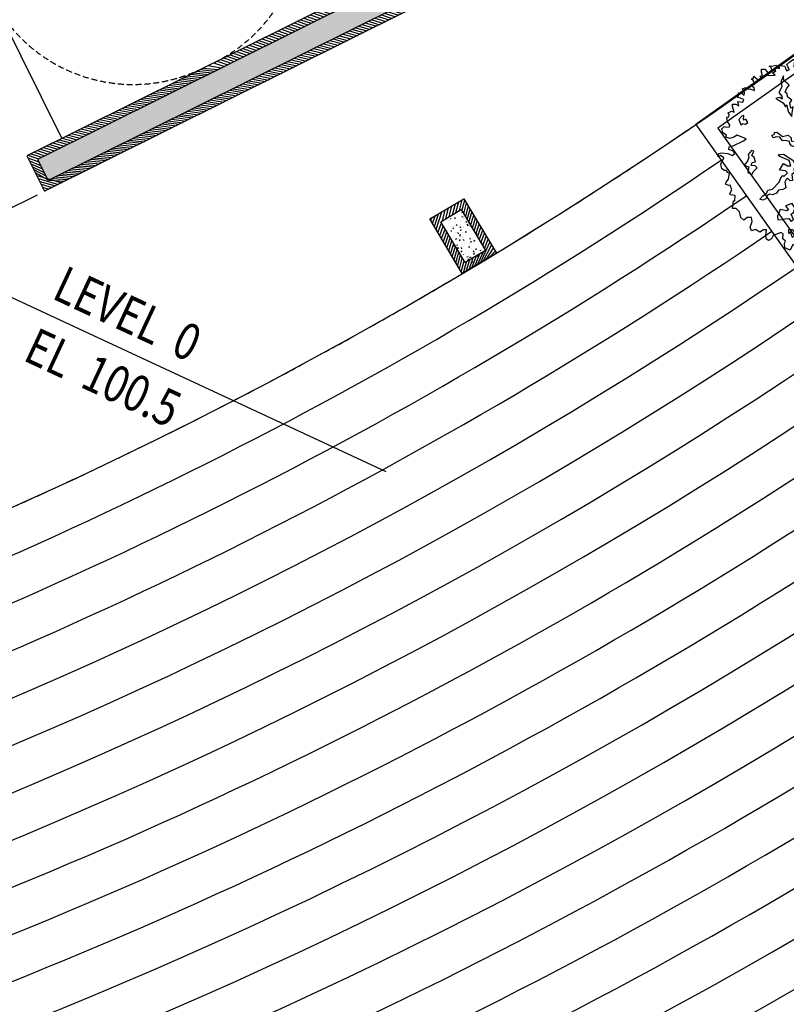
# Model space of a CAD drawing. Extents: x 266725 to 685146188, y 86692 to 476390119.
# Drawn here: x 685072879 to 685082534, y 476238972 to 476251379 of the extents above; entities that cross this region are included whole.
import ezdxf
from ezdxf.enums import TextEntityAlignment as Align

# ---------------------------------------------------------------- set-up
doc = ezdxf.new("R2010")
doc.units = 0
doc.header["$LTSCALE"] = 150
doc.linetypes.add('HIDDEN', pattern=[0.375, 0.25, -0.125])
doc.linetypes.add('HIDDEN2', pattern=[4.762499999999999, 3.175, -1.5875])
for name, color, linetype in [('A-ANNO-NOTE-8', 9, 'Continuous'), ('A-FLOR-BRICK-EXT', 2, 'Continuous'), ('A-FLOR-BRICK-INT', 9, 'Continuous'), ('A-FLOR-LEVL', 6, 'Continuous'), ('A-FLOR-OVHD', 6, 'HIDDEN2'), ('A-FLOR-STRS', 8, 'Continuous'), ('A-GROWIES', 9, 'Continuous'), ('A-SECT-LITE', 9, 'Continuous'), ('A-WALL', 2, 'Continuous'), ('L-SITE-STEP', 250, 'Continuous')]:
    doc.layers.add(name, color=color, linetype=linetype)
doc.styles.get("Standard").update_dxf_attribs({"font": 'swissc.ttf'})
pattern_1 = [(90, (-62377.92840905194, -80534.15379494402), (-31.25, 5.329070518200751e-15), [])]

# ---------------------------------------------------------------- blocks, each defined once
blk = doc.blocks.new('elev-mrkr')
h = blk.add_hatch()
h.set_pattern_fill('ANSI31', color=256, scale=250, angle=45, style=0)
h.set_pattern_definition(pattern_1)
edge = h.paths.add_edge_path()
edge.add_line((0, 0), (-325, 0))
edge.add_arc((-1.975308805413079e-11, 1.975308805413079e-11), 324.9999999999802, 89.99999999999648, 180.0000000000035, ccw=False)
edge.add_line((0, 325), (0, 0))
h = blk.add_hatch()
h.set_pattern_fill('ANSI31', color=256, scale=250, angle=45, style=0)
h.set_pattern_definition(pattern_1)
edge = h.paths.add_edge_path()
edge.add_line((0, 0), (325, 0))
edge.add_arc((1.975308805413079e-11, -1.975308805413079e-11), 324.9999999999802, -90.00000000000352, 3.524291969370097e-12, ccw=False)
edge.add_line((0, -325), (0, 0))
for p, q in [((0, -488.1304292193963), (0, 488.1304292193963)), ((-488.1304292193963, 0), (5582.402091467433, 0))]:
    blk.add_line(p, q)
for points in [[(0, 0), (-325, 0, -0.4142135623731307), (0, 325), (0, 0)], [(0, 0), (325, 0, -0.4142135623731307), (0, -325), (0, 0)]]:
    blk.add_lwpolyline(points, format="xyb")
blk.add_circle((0, 0), 325)
at = {"width": 0.8, "flags": 4}
blk.add_attdef('T.O.', (828.9951344687724, 199.9999999999854), '', height=460, dxfattribs=at)
blk.add_attdef('ELEV', text='', height=460, dxfattribs=at).set_placement((828.9951344687724, -200.0000000000146), align=Align.TOP_LEFT)
blk = doc.blocks.new('A$C7F77251E')
at = {"layer": 'A-FLOR-BRICK-INT'}
h = blk.add_hatch(dxfattribs=at)
h.set_pattern_fill('ANSI31', color=256, scale=10, angle=34.01571743212342, style=0)
h.set_pattern_definition([(54.05986807481619, (118.0152400135994, -174.8612989187241), (-25.70577556646792, 18.63533210131713), [])])
edge = h.paths.add_edge_path()
edge.add_line((493.7621716856956, 78.73320484161377), (-2.037631929852068e-08, -6.057149448679411e-08))
edge.add_line((-5.960464477539062e-08, 0), (-125.9731286283642, 790.0194743552847))
edge.add_line((-125.9731286168098, 790.0194743871689), (367.7890428521895, 868.752680279904))
edge.add_line((367.7890429496765, 868.752680182457), (493.7621717555088, 78.73320483662246))
edge = h.paths.add_edge_path(flags=16)
edge.add_line((379.2630962133408, 161.7389981746674), (83.00579332827681, 114.4990752837387))
edge.add_line((83.00579333305359, 114.4990754127502), (-11.4740531762655, 707.0136811952751))
edge.add_line((-11.47405314445496, 707.0136810541153), (284.7832497036006, 754.2536046391617))
edge.add_line((284.7832496762276, 754.2536047697067), (379.2630962225551, 161.7389982930641))
h = blk.add_hatch(dxfattribs=at)
h.set_pattern_fill('AR-CONC', color=256, angle=34.01571743212342, style=0)
h.set_pattern_definition([(59.05986807481621, (169.5615782737732, -89.17013835906982), (182.4216662895229, 12.94773081099395), [19.04999999999999, -209.5499999999999]), (4.059868074816254, (169.5615782737732, -89.17013835906982), (-64.88815227459564, 183.1235246126202), [15.24, -167.64]), (109.5108680748162, (184.763327896595, -88.09116268157959), (117.5343013641761, 196.0705004630606), [16.19, -178.09]), (55.24406807481624, (161.562284886837, -39.00390148162842), (274.3174064394743, 1.168021112954236), [28.575, -314.3249999999999]), (105.6954680748162, (184.4220445752144, -38.90654277801514), (195.4812468189695, 281.7219522722734), [24.285, -267.1349999999999]), (0.2438680748161776, (161.562284886837, -39.00390148162842), (195.4816825087854, 281.7215781823155), [22.86, -251.46]), (30.05986807481622, (188.6452267169952, -47.545814037323), (165.8267688035529, -77.11543822849637), [19.04999999999999, -209.55]), (335.0598680748161, (188.6452267169952, -47.545814037323), (32.02758968639171, 191.621843929757), [15.24, -167.64]), (80.51126807481621, (202.4640473723412, -53.97208595275879), (197.8538817059104, 114.506744966852), [16.19, -178.09]), (46.55986807481625, (169.5615782737732, -89.17013835906982), (-10.26450752751634, 83.98651054840629), [0, -165.6079999999999, 0, -170.1799999999999, 0, -168.2749999999999]), (16.55986807481619, (169.5615782737732, -89.17013835906982), (50.2109678998395, 109.4526087923047), [0, -97.02799999999995, 0, -161.7979999999999, 0, -64.13499999999995]), (336.5598680748161, (113.6262248158455, -98.08935070037842), (134.801098275117, 15.69369010979408), [0, -63.49999999999999, 0, -198.1199999999999, 0, -262.8899999999999]), (326.559868074816, (88.54310649633408, -102.0889974832535), (142.277354389072, 48.43464929579266), [0, -82.54999999999998, 0, -131.572, 0, -186.69])])
h.paths.add_polyline_path([(379.2630962133408, 161.7389981746674), (83.00579333305359, 114.4990754127502), (-11.47405314445496, 707.0136810541153), (284.7832496762276, 754.2536047697067)])
at = {"layer": 'A-FLOR-BRICK-EXT'}
blk.add_lwpolyline([(493.7621716856956, 78.73320484161377), (-5.960464477539062e-08, 0), (-125.9731286168098, 790.0194743871689), (367.7890429496765, 868.752680182457)], close=True, dxfattribs=at)
at = {"layer": 'A-FLOR-BRICK-INT'}
blk.add_lwpolyline([(379.2630962133408, 161.7389981746674), (83.00579333305359, 114.4990754127502), (-11.47405314445496, 707.0136810541153), (284.7832496762276, 754.2536047697067)], close=True, dxfattribs=at)
blk = doc.blocks.new('Main Elevator_Stair Core - Level 0')
at = {"layer": 'A-FLOR-BRICK-INT'}
h = blk.add_hatch(dxfattribs=at)
h.set_pattern_fill('ANSI31', color=256, scale=9.999999999999998, angle=-24.95585048451575, style=0)
h.set_pattern_definition([(161.4572773976187, (8852.235486626625, 4405.322343707085), (10.09687102211621, 30.10175568904163), [])])
edge = h.paths.add_edge_path()
edge.add_ellipse((5365.952552199364, 5462.834233045578), major_axis=(-889.9619119084874, 1791.079924018022), ratio=0.999998618708228, start_angle=179.990264262202, end_angle=180.0799933787077)
edge.add_line((6258.414204835892, 3672.998570919037), (6389.978658795357, 3738.471669852734))
edge.add_ellipse((5500.242585659027, 5529.66406750679), major_axis=(1790.546015965562, 891.1976171258523), ratio=0.9999640340709619, start_angle=269.9542667112677, end_angle=270.0389691099759)
edge.add_line((6392.625764489174, 3739.789002776146), (8181.836682081223, 4630.190473854542))
edge.add_line((8181.836682081223, 4630.190473854542), (7399.622626066208, 6202.003726124763))
edge.add_line((7399.622626066208, 6202.003726124763), (7847.25604057312, 6424.768907904625))
edge.add_line((7847.25604057312, 6424.768907904625), (8852.23521888256, 4405.322210431099))
edge.add_line((8852.23521888256, 4405.322210431099), (4251.65439581871, 2115.838915944099))
edge.add_line((4251.65439581871, 2115.838915944099), (4028.888767242432, 2563.473227202892))
edge.add_line((4028.888767242432, 2563.473227202892), (6255.610110163689, 3671.60311216116))
h.paths.add_polyline_path([(8315.916409015656, 4585.216781616211), (4162.96850669384, 2518.499540567398), (4296.628041028976, 2249.918636500835), (8718.15551161766, 4450.295862972736), (7802.282382011414, 6290.689182579517), (7533.702333450317, 6157.030073881149)], flags=16)
h = blk.add_hatch(dxfattribs=at)
h.set_pattern_fill('AR-CONC', color=256, scale=0.9999999999999998, angle=-24.95585048424233, style=0)
h.set_pattern_definition([(0.08830015845052595, (6305.95569896698, 3316.378190755844), (105.126747177044, -149.6451639478332), [19.04999999999999, -209.5499999999999]), (305.0883001584506, (6305.95569896698, 3316.378190755844), (123.4732099882196, 149.996879925434), [15.24, -167.64]), (50.53930015845049, (6314.716230750084, 3303.907807767391), (228.5997160804901, 0.3506521343748261), [16.19, -178.09]), (356.2725001584504, (6344.820386886597, 3349.09173566103), (142.4014646957354, -234.4636999654942), [28.57500000000001, -314.325]), (46.72390015845052, (6356.687183737755, 3329.5531270504), (342.1742349858787, -22.29280515836144), [24.285, -267.1349999999999]), (301.2723001584505, (6344.820386886597, 3349.09173566103), (342.1741390059875, -22.29337133569479), [22.86, -251.46]), (331.0883001584505, (6351.460987448692, 3321.481005370617), (19.39650972325362, -181.8490678435161), [19.05, -209.55]), (276.0883001584505, (6351.460987448692, 3321.481005370617), (180.7120331542428, 71.32922714722125), [15.24, -167.64]), (21.53970015845053, (6353.077336668968, 3306.326989591122), (200.108587833419, -110.5192572555337), [16.18999999999999, -178.0899999999999]), (347.5883001584505, (6305.95569896698, 3316.378190755844), (66.67803887332558, 52.08774520832405), [0, -165.608, 0, -170.18, 0, -168.275]), (317.5883001584505, (6305.95569896698, 3316.378190755844), (119.6731264334364, 13.3924485635277), [0, -97.02799999999999, 0, -161.798, 0, -64.13499999999999]), (277.5883001584505, (6269.480096459389, 3359.712318003178), (82.93313328995168, -107.4231046290839), [0, -63.5, 0, -198.12, 0, -262.8899999999999]), (267.5883001584505, (6253.12332379818, 3379.1446621418), (114.842977682759, -96.95283029039076), [0, -82.54999999999998, 0, -131.572, 0, -186.69])])
h.paths.add_polyline_path([(7533.702333450317, 6157.030073881149), (8315.916409015656, 4585.216781616211), (4162.96850669384, 2518.499540567398), (4296.628041028976, 2249.918636500835), (8718.15551161766, 4450.295862972736), (7802.282382011414, 6290.689182579517)])
for p, q in [((8315.916409015656, 4585.216781616211), (4162.96850669384, 2518.499540567398)), ((8718.15551161766, 4450.295862972736), (4296.628041028976, 2249.918636500835)), ((4162.96850669384, 2518.499540567398), (4296.628041028976, 2249.918636500835))]:
    blk.add_line(p, q, dxfattribs=at)
at = {"layer": 'A-FLOR-LEVL'}
blk.add_line((3685.90986430645, 4349.747192084789), (4466.479432582855, 2781.240508079529), dxfattribs=at)
at = {"layer": 'A-SECT-LITE', "linetype": 'HIDDEN', "ltscale": 2}
for centre, start, end in [((5500.242596149445, 5529.663757681847), 296.4572803553534, 26.4572711974549), ((5365.952557206154, 5462.834231972694), 206.457255924715, 296.457249809872)]:
    blk.add_arc(centre, 1999.99983938928, start, end, dxfattribs=at)
at = {"layer": 'A-WALL'}
for p, q in [((8181.836682081223, 4630.190473854542), (4028.888767242432, 2563.473227202892)), ((8852.02716577053, 4405.21867287159), (4251.654395103455, 2115.838917315006)), ((4028.888767242432, 2563.473227202892), (4251.654395103455, 2115.838917315006))]:
    blk.add_line(p, q, dxfattribs=at)
blk = doc.blocks.new('A$C1C962A5C')
at = {"linetype": 'ByBlock'}
for points in [[(4512.71186207846, -252.4699848007585), (4777.13727531553, -449.5735990586036), (4906.757575922064, -574.0600922741141), (5031.193064504187, -522.190720100989), (5140.074117013661, -646.6772133164559), (4994.899380334478, -786.7245181838662), (4834.170207582414, -807.4722670531337), (4725.289155072998, -1020.136692962929), (4580.114418393758, -859.3416392262516), (4403.830809568986, -1004.575881310971), (4351.982689326454, -1180.931746699607), (4725.289155072998, -1274.296616611202), (4637.147350660583, -1274.296616611202), (4813.430959485355, -1144.623186178396), (4974.160132237361, -1378.035360957459), (4906.757575922064, -1538.830414694137), (4709.734719000175, -1559.578163563347), (4549.005546248169, -1538.830414694137), (4455.678929811576, -1668.503845126899), (4367.53712539922, -1538.830414694137), (4222.362388719979, -1632.195284605732), (4279.395320986805, -1860.420522167435), (4512.71186207846, -1969.346203730995), (4564.559982320992, -2114.580445815765), (4709.734719000175, -2041.96332477338), (4688.995470903232, -2254.627750683176), (4600.853666490817, -2347.99262059477), (4419.385245641752, -2311.68406007361), (4258.656072889746, -2347.99262059477), (4082.372464064974, -2254.627750683176), (3994.23065965256, -2347.99262059477), (3973.491411555617, -2488.039925462195), (3776.468554633728, -2384.301181115945), (3600.184945809015, -2187.197566858093), (3330.574720547593, -2093.832696946498), (3097.258179455937, -2078.271885294547), (2900.235322534223, -1933.03764320982), (2988.37712694658, -2166.449817988883), (3294.28103637771, -2239.066939031225), (3185.399983868352, -2384.301181115945), (3294.28103637771, -2596.965607025741), (3418.716524959949, -2472.479113810288), (3667.58750212437, -2721.452100241208), (3812.762238803611, -2970.425086672229), (4046.078779895208, -2794.069221283593), (4134.220584307564, -3079.35076823573), (3957.936975482793, -3115.659328756949), (3776.468554633728, -3297.202131362843), (3864.610359046143, -3400.940875709086), (3667.58750212437, -3494.305745620732), (3563.89126163919, -3364.632315187919), (3455.010209129832, -3546.175117793857), (3206.139231965411, -3437.249436230253), (3024.670811116346, -3188.276449799334), (2791.354270024749, -3203.837261451241), (2755.060585854982, -3400.940875709086), (2952.083442776755, -3457.997185099521), (3242.432916135178, -3670.661611009316), (3112.812615528761, -3779.587292572876), (3221.693668038235, -3940.382346309547), (3185.399983868352, -4028.560279003847), (2952.083442776755, -3955.943157961461), (2936.529006703931, -4064.868839525006), (2988.37712694658, -4189.355332740524), (2863.94163836434, -4189.355332740524), (2718.7669016851, -4189.355332740524), (2651.364345369802, -4261.972453782902), (2526.928856787563, -4101.177400046174), (2490.635172617796, -4334.589574825237), (2615.070661199919, -4459.076068040704), (2418.047804278205, -4547.25400073504), (2345.460435938556, -4459.076068040704), (2112.143894846959, -4438.328319171495), (2003.262842337484, -4692.488242819767), (2132.88314294396, -4671.7404939505), (2163.99201508949, -4801.41392438332), (1899.566601852304, -4868.844108208352), (1826.97923351283, -4744.357614992885), (1629.956376590941, -4583.562561256207), (1541.814572178584, -4692.488242819767), (1448.487955741934, -4531.693189083089), (1308.498031086929, -4547.25400073504), (1308.498031086929, -4765.105363862094), (1505.520888008818, -4853.283296556445), (1396.639835499343, -4962.20897811999), (1235.910662747337, -4941.461229250737), (1127.02961023798, -4780.666175514059), (966.3004374859738, -4832.535547687177), (841.8649489037343, -4671.7404939505), (644.8420919819619, -4510.945440213822), (753.7231444913195, -4474.636879692654), (608.548407812079, -4744.357614992885), (359.6774306477164, -4744.357614992885), (287.090062308067, -4889.591857077612), (411.5255508903065, -4853.283296556445), (499.6673553027213, -4977.769789771904), (447.819235060073, -5050.38691081429), (1.92540097393794, -5263.051336724093), (-158.803771778068, -5029.63916194503), (-179.5430198750691, -4780.666175514059), (-122.5100876082433, -4671.7404939505), (-267.6848242874257, -4568.0017496043), (-215.8367040448938, -4350.150386477202), (-283.2392603602493, -4173.794521088559), (-412.8595609666663, -4064.868839525006), (-501.0013653790811, -4261.972453782902), (-449.1532451365492, -4474.636879692654), (-625.4368539613206, -4619.871121777382), (-552.8494856216712, -4728.796803340934), (-480.26211728208, -4889.591857077612), (-646.1761020582635, -5263.051336724093), (-822.4597108830931, -5086.69547133545), (-967.6344475622755, -4925.90041759883), (-1092.069936144515, -5029.63916194503), (-1216.505424726696, -4925.90041759883), (-1429.08271772135, -5065.947722466241), (-1610.551138570299, -5014.078350293123), (-1755.72587524954, -4801.41392438332), (-1610.551138570299, -4604.310310125475), (-1698.692942982714, -4407.206695867622), (-1610.551138570299, -4189.355332740524), (-1558.703018327767, -4028.560279003847), (-1662.399258812831, -3940.382346309547), (-1786.834747395071, -4189.355332740524), (-1895.715799904487, -4080.429651176964), (-1952.748732171312, -4210.103081609777), (-1916.455048001546, -4438.328319171495), (-2165.326025165909, -4438.328319171495), (-2414.197002330329, -4261.972453782902), (-2559.37173900957, -4438.328319171495), (-2668.252791518928, -4277.533265434817), (-2735.655347834341, -4137.485960567392), (-2917.12376868329, -4064.868839525006), (-2865.275648440758, -3955.943157961461), (-2896.384520586347, -3722.530983182442), (-2917.12376868329, -3598.044489966931), (-2865.275648440758, -3546.175117793857), (-2968.971888925938, -3421.688624578346), (-3186.73399394477, -3691.409359878577), (-3114.146625605179, -3852.204413615254), (-3435.604971109075, -3758.839543703609), (-3435.604971109075, -3546.175117793857), (-3596.334143861197, -3457.997185099521), (-3544.486023618549, -3260.893570841668), (-3420.050535036426, -3203.837261451241), (-3580.779707788432, -3043.042207714563), (-3757.063316613086, -3167.528700930066), (-3777.802564710146, -3167.528700930066), (-3881.498805195326, -3027.481396062605), (-3741.508880540438, -2902.994902847146), (-3881.498805195326, -2685.14353972004), (-3990.379857704742, -2705.891288589301), (-4078.521662117098, -2596.965607025741), (-3974.825421632035, -2545.096234852623), (-3954.086173534975, -2311.68406007361), (-4296.28376713593, -2399.861992767903), (-4296.28376713593, -2223.506127379267), (-4296.28376713593, -2041.96332477338), (-4399.98000762111, -2005.654764252162), (-4508.861060130585, -1933.03764320982), (-4529.600308227527, -1844.859710515528), (-4581.448428470176, -1559.578163563347), (-4633.296548712708, -1523.269603042172), (-4597.002864542941, -1486.961042521005), (-4493.306624057819, -1289.857428263109), (-4690.329480979592, -1237.988056090035), (-4778.471285391948, -1165.370935047649), (-4581.448428470176, -1056.445253484104), (-4399.98000762111, -786.7245181838662), (-4223.696398796339, -786.7245181838662), (-3990.379857704742, -589.6209039260211), (-3865.944369122561, -719.2943343588413), (-3865.944369122561, -428.825850189387), (-3990.379857704742, -288.7785453219258), (-4171.848278553807, -537.751531752896), (-4239.250834869104, -428.825850189387), (-4457.012939887936, -428.825850189387), (-4529.600308227527, -589.6209039260211), (-4705.883917052357, -558.4992806221635), (-4778.471285391948, -485.8821595797781), (-5011.787826483545, -340.6479174950509), (-4851.058653731539, -231.7222359315056), (-4778.471285391948, 32.81156215137889), (-5084.375194823195, 105.4286831937643), (-5027.342262556369, 390.710230145909), (-4794.025721464714, 463.3273511882944), (-4669.59023288259, 427.0187906671199), (-4597.002864542941, 587.8138444037977), (-4332.577451305813, 624.1224049249722), (-4296.28376713593, 748.6088981404246), (-4368.87113547558, 857.5345797039772), (-4529.600308227527, 1106.507566134947), (-4705.883917052357, 1163.563875525382), (-4814.764969561831, 1288.050368740893), (-4757.732037295005, 1433.284610825605), (-4597.002864542941, 1485.15398299873), (-4311.838203208696, 1500.714794650645), (-4332.577451305813, 1645.949036735408), (-4493.306624057819, 1806.744090472086), (-4399.98000762111, 2055.717076903064), (-4508.861060130585, 2237.259879508951), (-4348.131887378579, 2346.185561072503), (-4042.227977947332, 2309.877000551336), (-3845.205121025501, 2377.307184376412), (-3881.498805195326, 2595.158547503474), (-4062.967226044333, 2735.205852370891), (-3954.086173534975, 2916.748654976822), (-3684.475948273495, 3041.23514819234), (-3560.040459691314, 3238.338762450134), (-3596.334143861197, 3419.881565056072), (-3202.288430017594, 3456.190125577246), (-3186.73399394477, 3383.573004534905), (-2917.12376868329, 3435.44237670803), (-2917.12376868329, 3544.368058271582), (-2932.678204756114, 3684.415363139007), (-2880.830084513582, 3720.723923660167), (-2865.275648440758, 3720.723923660167), (-2668.252791518928, 3653.293739835135), (-2450.490686500096, 3777.780233050595), (-2471.229934597155, 3845.210416875678), (-2450.490686500096, 4026.753219481572), (-2341.609633990738, 4026.753219481572), (-2165.326025165909, 3938.57528678728), (-1843.867679661897, 3954.136098439194), (-1843.867679661897, 4011.192407829658), (-1755.72587524954, 4135.678901045118), (-1771.280311322305, 4223.85683373941), (-1719.432191079773, 4369.091075824181), (-1486.115649988176, 4472.829820170387), (-1143.918056387047, 4384.651887476095), (-1055.77625197469, 4581.755501733933), (-1143.918056387047, 4690.681183297493), (-983.188883635099, 4690.681183297493), (-910.6015152954496, 4566.194690082018), (-874.3078311256832, 4239.417645391368), (-931.340763392509, 3990.44465896039), (-822.4597108830931, 3902.266726266098), (-713.5786583736772, 3974.883847308447), (-677.2849742038525, 4223.85683373941), (-537.2950495489058, 4239.417645391368), (-412.8595609666663, 4011.192407829658), (-86.21640343847685, 3580.67661879275), (38.21908514370443, 3471.750937229197), (141.9153256288846, 3954.136098439194), (1.92540097393794, 4099.37034052395), (-106.9556515355362, 4296.473954781803), (-86.21640343847685, 4509.138380691598), (17.47983704670332, 4493.57756903964)], [(17.47983704670332, 4493.57756903964), (105.6216414591181, 4706.241994949451), (287.090062308067, 4794.419927643743), (432.2647989873076, 4690.681183297493), (432.2647989873076, 4566.194690082018), (468.5584831571323, 4420.960447997306), (556.7002875695471, 4420.960447997306), (717.429460321553, 4581.755501733933), (930.0067533160909, 4654.372622776325), (966.3004374859738, 4566.194690082018), (1054.44224189833, 4566.194690082018), (1163.323294407688, 4633.624873907058), (1272.204346917162, 4493.57756903964), (1251.465098820103, 4348.343326954928), (1324.052467159694, 4369.091075824181), (1521.075324081467, 4493.57756903964), (1645.510812663706, 4509.138380691598), (1681.804496833473, 4348.343326954928), (1629.956376590941, 4171.987461566285), (1826.97923351283, 4275.726205912535), (1842.533669585478, 4011.192407829658), (1987.708406264719, 3990.44465896039), (2024.002090434544, 4171.987461566285), (2024.002090434544, 4312.034766433702), (2221.024947356316, 4296.473954781803), (2272.873067598965, 4332.78251530297), (2309.166751768731, 4171.987461566285), (2221.024947356316, 4026.753219481572), (2361.014872011379, 4026.753219481572), (2506.189608690562, 4171.987461566285), (2615.070661199919, 4026.753219481572), (2578.776977030211, 3881.518977396845), (2578.776977030211, 3741.471672529427), (2558.037728933094, 3559.928869923489), (2687.658029539569, 3596.237430444657), (2755.060585854982, 3741.471672529427), (2884.680886461399, 3596.237430444657), (3045.410059213405, 3720.723923660167), (3097.258179455937, 3845.210416875678), (3149.106299698469, 3741.471672529427), (3273.541788280767, 3741.471672529427), (3185.399983868352, 3580.67661879275), (3097.258179455937, 3419.881565056072), (3257.987352207943, 3290.208134623266), (3330.574720547593, 3435.44237670803), (3382.422840790125, 3310.955883492519), (3543.152013542131, 3383.573004534905), (3703.881186294137, 3419.881565056072), (3740.174870463961, 3259.086511319394), (3615.739381881722, 3113.852269234674), (3470.564645202481, 3041.23514819234), (3470.564645202481, 2880.440094455662), (3543.152013542131, 2683.336480197817), (3615.739381881722, 2828.570722282529), (3760.914118560962, 2683.336480197817), (3760.914118560962, 2901.187843324915), (3900.904043215967, 2953.057215498004), (3937.197727385734, 3061.982897061549), (3994.23065965256, 2864.879282803704), (4046.078779895208, 2735.205852370891), (3937.197727385734, 2631.467108024692), (3921.643291312968, 2522.541426461139), (4061.633215967973, 2574.410798634213), (4082.372464064974, 2398.054933245628), (4082.372464064974, 2289.129251682076), (3973.491411555617, 2216.51213063969), (3885.349607143202, 2128.334197945398), (3973.491411555617, 2019.408516381896), (4082.372464064974, 2128.334197945398), (4191.253516574448, 2200.951318987783), (4367.53712539922, 2076.464825772273), (4528.266298151226, 1915.669772035639), (4455.678929811576, 1858.613462645168), (4170.514268477331, 1822.304902124), (4025.339531798149, 1661.509848387366), (3921.643291312968, 1500.714794650645), (3615.739381881722, 1609.640476214248), (3812.762238803611, 1324.35892926206), (4082.372464064974, 1376.228301435185), (4279.395320986805, 1500.714794650645), (4512.71186207846, 1396.976050304438), (4637.147350660583, 1537.023355171863), (4761.582839242823, 1376.228301435185), (4761.582839242823, 1215.433247698507), (4549.005546248169, 1251.741808219718), (4331.243441229337, 1215.433247698507), (4009.785095725325, 1002.768821788704), (4331.243441229337, 893.8431402251954), (4512.71186207846, 966.4602612675371), (4886.018327825004, 821.22601918281), (4974.160132237361, 841.9737680520702), (5031.193064504187, 624.1224049249722), (4834.170207582414, 520.3836605787146), (4600.853666490817, 484.0751000575474), (4528.266298151226, 286.9714857996514), (4367.53712539922, 105.4286831937643), (4549.005546248169, -3.496998369788344), (4886.018327825004, 89.86787154185004), (5031.193064504187, -70.92718219487142), (4922.312011994713, -252.4699848007585), (4746.028403170058, -164.2920521064661), (4512.71186207846, -252.4699848007585)]]:
    blk.add_lwpolyline(points, dxfattribs=at)
for points in [[(932.2514110077173, 4029.220674590208), (682.432405443571, 3885.973040924757), (770.7830293625593, 3797.586203131214), (770.7830293625593, 3654.338569465763), (877.4130927131046, 3544.61697772194), (1020.602034926706, 3687.864611387449), (950.530850439216, 3797.586203131214), (1182.070416571805, 3831.112245052907), (1130.278671515814, 3922.546904839328)], [(-859.1336532814894, 3133.161008682873), (-1054.114340551081, 3169.734872597495), (-1303.933346115227, 3294.695574305617), (-1340.492224978283, 3044.774170889279), (-1626.870109405427, 3026.487238931986), (-1681.708427700039, 2810.091877437342), (-1520.24004605494, 2758.27890355837), (-1288.700479922292, 2615.031269892919), (-1215.582722196181, 2739.991971601041), (-1233.86216162768, 2938.100401138399), (-1072.39377998258, 2919.813469181114), (-1017.555461688084, 2758.27890355837), (-804.2953349869931, 2864.952673309257), (-731.1775772608235, 3008.200306974708), (-499.6380111282342, 2953.339511102793), (-481.3585716967355, 3081.34803480385), (-715.9447110678884, 3206.308736512066)], [(-356.4490689146332, -213.3475395017595), (-194.9806872694753, -213.3475395017595), (0, 0), (-51.79174505587434, 124.9607017081144), (36.55887886311393, 268.2083353736234), (127.9560760207241, 429.7429009963598), (73.11775772611145, 518.1297387899467), (54.83831829461269, 716.2381683272615), (179.7478210765985, 804.6250061209066), (143.188942213601, 947.8726397863647), (161.4683816450997, 1127.694137366387), (271.1450182343251, 1234.367907117266), (359.4956421533134, 1270.941771031838), (377.7750815848703, 1469.050200569196), (322.9367632902577, 1630.58476619194), (484.4051449353574, 1792.119331814683), (447.8462660723599, 1987.179939359201), (377.7750815848703, 2112.140641067323), (447.8462660723599, 2203.575300853794), (502.6845843668561, 2185.288368896516), (591.0352082859608, 2078.614599145636), (645.8735265804571, 2130.427573024652), (700.7118448750698, 2005.466871316436), (645.8735265804571, 1862.219237650985), (539.2434632299701, 1664.110808113626), (609.3146477174596, 1539.150106405512), (664.1529660119559, 1395.902472740054), (557.5229026614688, 1219.128797152873), (414.3339604478679, 1182.554933238287), (414.3339604478679, 1021.0203676155), (539.2434632299701, 822.9119380781485), (718.9912843065686, 896.0596659073417), (950.530850439216, 896.0596659073417), (932.2514110077173, 804.6250061209066), (1057.160913789703, 734.525100284598), (1218.629295434803, 609.5643985763891), (1416.656555943075, 661.3773724554048), (1486.727740430564, 536.4166707472396), (1593.357803781051, 448.0298329536454), (1703.03444037016, 268.2083353736234), (2077.762948716409, 36.5738639145784), (1952.853445934306, 0), (1703.03444037016, 0), (1559.845498156559, 124.9607017081144), (1398.377116511518, 106.6737697508797), (1325.259358785464, 231.6344714590014), (1182.070416571805, 304.7821992881945), (950.530850439216, 216.3953614946004), (789.0624687941163, 249.9214034163306), (895.6925321446033, 341.3560632027657), (1005.369168733829, 466.3167649109382), (1075.440353221318, 393.1690370817887), (1111.999232084316, 484.6036968682674), (895.6925321446033, 661.3773724554048), (843.9007870886126, 502.8906288255093), (627.5940871489584, 536.4166707472396), (359.4956421533134, 448.0298329536454), (502.6845843668561, 341.3560632027657), (520.9640237984713, 179.8214975800292), (752.5035899310606, 73.14772782914952), (770.7830293625593, -124.9607017082089), (862.1802265202277, -161.5345656227873), (987.0897293022135, -304.7821992882455), (752.5035899310606, -304.7821992882455), (591.0352082859608, -231.6344714590959), (645.8735265804571, -179.8214975800729), (466.1257055038586, -106.6737697508797), (341.2162027218146, -304.7821992882455), (447.8462660723599, -466.3167649110328), (396.0545210163691, -646.1382624910548), (252.8655788027681, -822.9119380782431), (304.6573238587589, -1002.733435658265), (414.3339604478679, -1057.59423153018), (502.6845843668561, -1200.841865195631), (341.2162027218146, -1307.515634946503), (54.83831829461269, -1325.802566903796), (-15.23286619287683, -1200.841865195631), (36.55887886311393, -1091.120273451859), (91.39719715761021, -841.1988700355287), (36.55887886311393, -697.9512363700196), (-106.630063350487, -591.2774666191472), (-374.728508346132, -697.9512363700196), (-444.7996928336215, -771.0989641992201), (-572.7557688543457, -932.6335298219637), (-679.3858322048327, -822.9119380782431), (-929.2048377689789, -1002.733435658265), (-840.8542138499906, -1109.407205409145), (-715.9447110678884, -1234.36790711731), (-1002.32259549509, -1344.089498861082), (-965.7637166320928, -1487.33713252654), (-965.7637166320928, -1664.110808113721), (-892.6459589059814, -1737.258535942863), (-786.0158955553779, -1773.832399857441), (-731.1775772608235, -1950.60607544463), (-910.9253983374801, -2112.140641067417), (-1090.673219414079, -2237.101342775532), (-1108.952658845577, -2365.109866476589), (-1303.933346115227, -2365.109866476589), (-1358.771664409782, -2221.862232811138), (-1270.421040490794, -2130.427573024695), (-1288.700479922292, -1950.60607544463), (-1252.141601059237, -1807.358441779172), (-1179.023843333067, -1792.119331814778), (-1145.511537708691, -1682.397740070999), (-1233.86216162768, -1557.437038362841), (-1358.771664409782, -1395.902472740054), (-1303.933346115227, -1219.128797152909), (-1197.303282764682, -1307.515634946503), (-1145.511537708691, -1200.841865195631), (-1197.303282764682, -1039.307299572843), (-1377.051103841339, -932.6335298219637), (-1645.149548836926, -966.159571743694), (-1663.428988268541, -1145.981069323716), (-1894.968554401072, -1127.694137366438), (-2038.157496614673, -932.6335298219637), (-2111.275254340784, -804.6250061209066), (-2291.023075417383, -841.1988700355287), (-2415.932578199543, -984.4465037009795), (-2379.373699336429, -1109.407205409145), (-2181.346438828274, -1219.128797152909), (-2236.184757122828, -1325.802566903796), (-2522.56264155003, -1219.128797152909), (-2790.661086545733, -1182.554933238294), (-2933.850028759276, -1325.802566903796), (-2952.129468190775, -1021.020367615551), (-2735.822768251121, -1002.733435658265), (-2610.913265469018, -914.3465978646709), (-2540.842080981529, -734.5251002846489), (-2181.346438828274, -627.8513305337619), (-2291.023075417383, -466.3167649110328), (-2163.066999396775, -393.1690370818324), (-2129.554693772283, -572.9905346619053), (-1931.527433264186, -572.9905346619053), (-1931.527433264186, -393.1690370818324), (-1843.176809345081, -249.9214034163815), (-1681.708427700039, -484.6036968682674), (-1843.176809345081, -591.2774666191472), (-1733.50017275603, -716.2381683273561), (-1575.078364349436, -661.3773724554558), (-1340.492224978283, -518.1297387899976), (-1233.86216162768, -646.1382624910548), (-1108.952658845577, -591.2774666191472), (-1090.673219414079, -484.6036968682674), (-1072.39377998258, -393.1690370818324), (-1303.933346115227, -179.8214975800729), (-1233.86216162768, -36.57386391461478), (-1090.673219414079, 249.9214034163306), (-1215.582722196181, 286.4952673309017), (-1179.023843333067, 411.4559690390743), (-1072.39377998258, 484.6036968682674), (-947.4842772005941, 304.7821992881945), (-874.3665194744826, 143.2476336654508), (-767.7364561238792, 249.9214034163306), (-822.5747744184919, 393.1690370817887), (-947.4842772005941, 536.4166707472396), (-965.7637166320928, 771.0989641991764), (-1145.511537708691, 697.9512363700269), (-1270.421040490794, 804.6250061209066), (-1556.798924917937, 716.2381683272615), (-1608.590669973928, 822.9119380781485), (-1520.24004605494, 966.1595717435994), (-1575.078364349436, 1039.307299572793), (-1733.50017275603, 1075.881163487415), (-2004.645190990297, 966.1595717435994), (-2111.275254340784, 1109.407205409094), (-2199.625878259772, 1307.515634946409), (-2361.09425990493, 1377.615540782725), (-2486.003762687033, 1557.437038362747), (-2486.003762687033, 1718.971603985534), (-2577.400959844643, 1807.358441779128), (-2754.102207682619, 1862.219237650985), (-2863.778844271787, 1987.179939359201), (-2845.499404840288, 2148.714504981894), (-2647.472144332132, 2042.040735231065), (-2486.003762687033, 1880.506169608321), (-2306.255941610318, 1843.932305693699), (-2199.625878259772, 1630.58476619194), (-1788.338491050585, 1362.376430818324), (-1556.798924917937, 1325.802566903745), (-1413.609982704336, 1252.654839074552), (-1447.122288328828, 1182.554933238287), (-1233.86216162768, 1039.307299572793), (-1145.511537708691, 1164.268001280958), (-1179.023843333067, 1469.050200569196), (-804.2953349869931, 1344.089498861031), (-874.3665194744826, 1109.407205409094), (-840.8542138499906, 947.8726397863647), (-587.9886350472225, 1091.120273451816), (-499.6380111282342, 1594.010902277369), (-411.2873872092459, 1682.397740070963), (-338.1696294831345, 1432.476336654625), (-536.1968899912317, 914.3465978646273), (-749.4570166923804, 716.2381683272615), (-642.8269533418352, 518.1297387899467), (-463.0791322652367, 646.1382624910038), (-411.2873872092459, 341.3560632027657), (-661.1063927733339, 216.3953614946004), (-749.4570166923804, -54.86079587190761), (-554.4763294228469, 36.5738639145784), (-536.1968899912317, -143.2476336655018), (-517.917450559733, -249.9214034163815)], [(3025.247225917003, 2221.862232811087), (2705.357035865367, 2310.249070604681), (2562.168093651766, 2130.427573024652), (2400.699712006666, 2078.614599145636), (2470.770896494156, 2203.575300853794), (2382.420272575167, 2398.635908398268), (2327.581954280555, 2273.67520669011), (2239.231330361508, 1987.179939359201), (2059.48350928491, 1825.645373736414), (2184.393012066896, 1807.358441779128), (1827.943943152262, 1630.58476619194), (1629.916682644049, 1414.189404697288), (1846.223382583819, 1432.476336654625), (2132.601267011021, 1450.763268611918), (2041.204069853411, 1539.150106405512), (2294.069648656063, 1648.871698149233), (2452.491457062657, 1575.723970320076), (2562.168093651766, 1807.358441779128), (2738.869341489743, 1898.793101565556), (2793.707659784355, 2005.466871316436), (2973.455480861012, 1968.893007401864), (3186.715607562102, 1862.219237650985), (3259.833365288214, 1987.179939359201), (3366.463428638759, 2185.288368896516), (3582.770128578471, 2255.388274732773), (3296.392244151211, 2310.249070604681)], [(-2905.579757422791, 308.9416985676726), (-2725.690774201124, 492.2305025899477), (-2905.579757422791, 790.9233684040155), (-3085.468740644515, 611.0288014932667), (-3143.16898054583, 672.1250695006893), (-3143.16898054583, 1031.914203322172), (-3506.34107874817, 1089.616234218069), (-3686.230061969836, 1031.914203322172), (-3625.135690309631, 790.9233684040155), (-3564.041318649426, 672.1250695006893), (-3506.34107874817, 492.2305025899477), (-3625.135690309631, 370.0379665750952), (-3506.34107874817, 251.2396676717763), (-3265.35772386624, 431.1342345825178), (-3143.16898054583, 308.9416985676726)], [(3522.905793934013, 549.932533485844), (3522.905793934013, 729.8271003965856), (3163.127827490564, 672.1250695006893), (3102.033455830358, 549.932533485844), (2742.255489386967, 431.1342345825178), (2501.272134505038, 492.2305025899477), (2623.460877825448, 308.9416985676726), (3040.939084170153, 370.0379665750952), (3102.033455830358, 251.2396676717763), (3102.033455830358, 71.3451007610347), (3281.922439052083, 71.3451007610347), (3343.016810712288, 431.1342345825178), (3584.000165594218, 431.1342345825178), (3824.983520476089, 549.932533485844)], [(-4420.577769189724, 124.9607017081144), (-4170.758763625578, 268.2083353736234), (-4259.109387544682, 341.3560632027657), (-4061.082127036469, 393.1690370817887), (-4009.290381980478, 179.8214975800292), (-4259.109387544682, 0)], [(3832.589134142559, -877.7727339500998), (3634.561873634346, -932.6335298219637), (3564.490689146856, -1039.307299572843), (3491.372931420745, -896.0596659073926), (3348.183989207202, -1075.881163487415), (3454.814052557747, -1164.268001281052), (3421.301746933255, -1344.089498861082), (3564.490689146856, -1432.476336654676), (3744.238510223455, -1200.841865195631), (3601.04956800997, -1164.268001281052), (3869.148013005615, -1002.733435658265), (3994.057515787717, -1252.654839074596), (4173.805336864316, -1021.020367615551), (3975.77807635616, -697.9512363700196)], [(843.9007870886126, -1307.515634946503), (1005.369168733829, -1432.476336654676), (1361.818237648462, -1414.189404697383), (1578.124937588058, -1252.654839074596), (1505.007179862063, -1182.554933238294), (1684.755000938661, -1127.694137366438), (1879.735688208253, -1325.802566903796), (1666.475561507163, -1395.902472740054), (1684.755000938661, -1575.723970320127), (1916.294567071309, -1557.437038362841), (2166.113572635397, -1737.258535942863), (2166.113572635397, -1898.79310156565), (1864.502822015318, -1825.645373736457), (1523.286619293562, -1880.506169608314), (1361.818237648462, -1682.397740070999), (1038.881474358204, -1630.584766191991), (843.9007870886126, -1700.684672028292), (770.7830293625593, -1539.150106405548)], [(-2725.690774201124, -1673.292774562025), (-2844.485385762644, -1612.196506554603), (-3085.468740644515, -1792.091073465344), (-3024.37436898431, -1910.889372368671), (-3143.16898054583, -2151.880207286835), (-3204.263352206035, -2212.976475294257), (-3384.15233542776, -2090.783939279412), (-3506.34107874817, -2212.976475294257), (-3143.16898054583, -2633.861877123178), (-2725.690774201124, -2453.967310212422), (-2725.690774201124, -2212.976475294257), (-2484.707419319195, -2033.081908383516), (-2484.707419319195, -1910.889372368671), (-2664.596402540919, -1853.187341472774)], [(987.0897293022135, -4047.507606547588), (877.4130927131046, -3812.825313095658), (950.530850439216, -3636.051637508521), (862.1802265202277, -3456.230139928441), (789.0624687941163, -3367.843302134854), (895.6925321446033, -3169.734872597495), (1005.369168733829, -3367.843302134854), (1148.558110947313, -3331.269438220283), (1038.881474358204, -3169.734872597495), (862.1802265202277, -2971.62644306018), (575.8023420929676, -2794.852767472992), (609.3146477174596, -2578.457405978348), (520.9640237984713, -2471.783636227461), (341.2162027218146, -2328.53600256201), (664.1529660119559, -2346.822934519347), (682.432405443571, -2185.288368896559), (414.3339604478679, -2167.001436939274), (304.6573238587589, -2060.327667188394), (198.0272605082137, -2112.140641067417), (18.27943943161517, -1987.179939359201), (-51.79174505587434, -2167.001436939274), (36.55887886311393, -2380.348976441033), (0, -2596.744337935677), (54.83831829461269, -2703.418107686564), (18.27943943161517, -2919.813469181157), (-106.630063350487, -2794.852767472992), (-213.2601267010905, -2846.665741352015), (-106.630063350487, -3026.487238932037), (36.55887886311393, -3188.021804554824), (216.3066999397124, -3096.587144768346), (341.2162027218146, -3294.695574305711), (341.2162027218146, -3437.943207971162), (484.4051449353574, -3492.804003843019), (447.8462660723599, -3169.734872597495), (377.7750815848703, -2864.952673309293), (575.8023420929676, -3026.487238932037), (557.5229026614688, -3239.834778433797), (609.3146477174596, -3544.616977722035), (734.2241504995618, -3706.151543344778)], [(2623.460877825448, -2752.660176026489), (2440.177762844891, -2691.563908019074), (2080.399796401442, -2572.765609115741), (2022.699556500127, -2752.660176026489), (2022.699556500127, -2874.852712041335), (2202.588539721852, -2813.756444033912), (2321.383151283371, -2813.756444033912), (2440.177762844891, -2993.651010944661)], [(-2397.653138767986, -3849.399177010229), (-2291.023075417383, -3724.438475302071), (-2379.373699336429, -3617.764705551184), (-2397.653138767986, -3437.943207971162), (-2559.121520413028, -3349.556370177568), (-2486.003762687033, -3096.587144768346), (-2342.814820473432, -3276.408642348375), (-2254.464196554385, -3419.656276013826), (-2163.066999396775, -3239.834778433797), (-2074.716375477787, -3511.090935800305), (-2074.716375477787, -3706.151543344778), (-2217.905317691271, -3779.299271173972), (-2092.995814909285, -3940.833836796715)]]:
    blk.add_lwpolyline(points, close=True, dxfattribs=at)

msp = doc.modelspace()

# ---------------------------------------------------------------- linework, layer by layer
at = {"layer": 'A-FLOR-OVHD'}
msp.add_line((685071397.502085, 476248323.6333929), (685073192.2903609, 476249216.8108451), dxfattribs=at)
for centre, radius, start, end in [((685050115.4561269, 476295784.1575191), 55400.54561600977, 283.8576929336903, 309.4825286501385), ((685050115.4561273, 476295784.1575179), 69600.66253070139, 283.8078419919925, 309.9474679812059), ((685050115.4561274, 476295784.1575177), 65800.3008314487, 292.5280238678694, 300.8131263367632)]:
    msp.add_arc(centre, radius, start, end, dxfattribs=at)
at = {"layer": 'A-FLOR-STRS'}
for points in [[(685081394.8152376, 476250058.6487939), (685082668.9319501, 476248264.7502511), (685084301.4733691, 476249420.0943841), (685083023.3431656, 476251216.3280318)], [(685081673.636029, 476250011.4706065), (685082716.3744239, 476248543.3422403), (685084022.2650744, 476249467.5167106), (685082976.2873604, 476250937.4924293)]]:
    msp.add_lwpolyline(points, close=True, dxfattribs=at)
at = {"layer": 'L-SITE-STEP'}
for points in [[(685066726.7938198, 476228194.841167), (685066775.0601635, 476227998.4518555, 0.1127284368593734), (685094548.1579849, 476241949.4168348, 0.00358153798690175), (685094420.8998141, 476242101.3766116, 0.00358153798690175)], [(685066192.6879271, 476228063.5746617), (685066371.7076652, 476227335.1672376, 0.1166511950160255), (685095313.0748289, 476241870.2887256)], [(685065658.5820345, 476227932.3081564), (685065967.3447746, 476226675.9937711, 0.1204484284599461), (685096060.8452209, 476241781.9178315, 0.02188115675608851), (685096060.8452209, 476241781.9178315, 0.02188115675608851)], [(685065124.4761418, 476227801.0416511), (685065561.9945592, 476226020.8375977, 0.1241312412483715), (685096793.5303586, 476241685.4168501, 0.03000109858258733), (685096793.5303586, 476241685.4168501, 0.03000109858258733)]]:
    msp.add_lwpolyline(points, format="xyb", dxfattribs=at)
for radius, start, end in [(55400.5456160097, 283.858622963289, 309.4825286501385), (57600.5456160097, 283.858622963289, 309.4825286501385), (58150.5456160097, 283.858622963289, 309.4825286501385), (58700.5456160097, 283.858622963289, 309.4825286501385), (59250.5456160097, 283.858622963289, 309.4825286501385), (55950.5456160097, 288.9564434772101, 304.384708136083), (56500.5456160097, 288.9467122549351, 304.3944393582794), (57050.5456160097, 288.9371686895753, 304.4039829237215), (61450.5456160097, 283.858622963289, 309.4825286501385), (62000.5456160097, 283.858622963289, 309.4825286501385), (62550.5456160097, 283.858622963289, 309.4825286501385), (59800.5456160097, 288.8920844601636, 304.4490671530846), (60350.5456160097, 288.88356072609, 304.4575908870838), (64750.5456160097, 283.858622963289, 309.4825286501385), (60900.5456160097, 288.8751909697099, 304.4659606434924), (65300.5456160097, 283.858622963289, 309.4825286501385), (65850.54561600971, 283.858622963289, 309.4825286501385), (63100.5456160097, 288.8431711810953, 304.4979804321551), (63650.5456160097, 288.8355121262764, 304.5056394869006), (64200.5456160097, 288.8279843156064, 304.5131672976614)]:
    msp.add_arc((685050115.4561269, 476295784.1575191), radius, start, end, dxfattribs=at)

# ---------------------------------------------------------------- block references
msp.add_blockref('Main Elevator_Stair Core - Level 0', (685068940.6359658, 476247100.9719278))
at = {"rotation": 21.69862498934673}
msp.add_blockref('A$C7F77251E', (685078453.5202184, 476248180.4712745), dxfattribs=at)
at = {"layer": 'A-ANNO-NOTE-8'}
ref = msp.add_blockref('elev-mrkr', (685072430.9628543, 476248041.7382271), dxfattribs=dict(at, rotation=335.044149515324))
ref.add_attrib('T.O.', 'LEVEL  0', (685073266.9413337, 476247873.2956074), dxfattribs={"layer": '0', "height": 459.9999999999999, "rotation": 335.0441585895886, "width": 0.8})
ref.add_attrib('ELEV', 'EL  100.5', dxfattribs={"layer": '0', "height": 459.9999999999999, "rotation": 335.0441585895886, "width": 0.8}).set_placement((685073098.1735039, 476247510.6423025), align=Align.TOP_LEFT)
at = {"layer": 'A-GROWIES', "xscale": 0.2460375162032733, "yscale": 0.2460375167429447, "zscale": 0.2952449999999998, "rotation": 78.29700302210757}
msp.add_blockref('A$C1C962A5C', (685082861.7653184, 476249694.0595952), dxfattribs=at)

doc.saveas('drawing.dxf')
